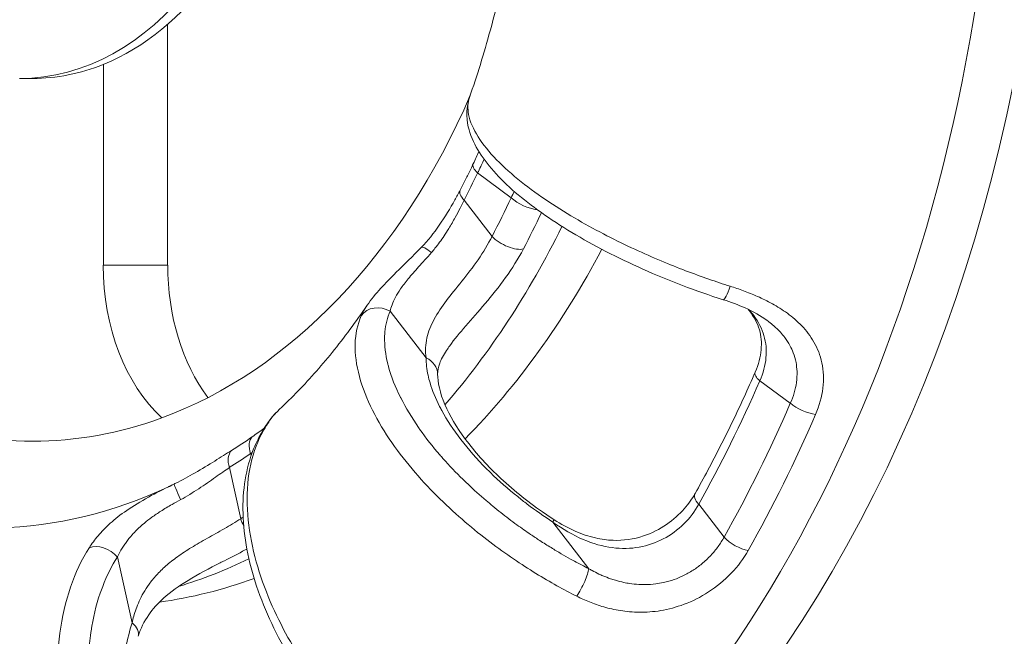
# Model space of a CAD drawing. Units: inches. Extents: x 0 to 249, y -1 to 301.
# Drawn here: x 136 to 137, y 36 to 37 of the extents above; entities that cross this region are included whole.
import ezdxf

# ---------------------------------------------------------------- set-up
doc = ezdxf.new("R2010")
doc.units = ezdxf.units.IN
doc.header["$MEASUREMENT"] = 0

# ---------------------------------------------------------------- blocks, each defined once
blk = doc.blocks.new('08-E_BLOCK_2D-BACK')
at = {"color": 0, "linetype": 'Continuous', "lineweight": 0, "extrusion": (1.22465e-16, 1, -2.22045e-16)}
for p, q in [((-16.3641, 7.1673), (-16.3641, 6.8364)), ((-16.4524, 6.8364), (-16.4524, 7.1122)), ((-16.5496, 7.0929), (-16.5673, 7.0929)), ((-15.9386, 6.9631), (-15.8925, 6.9291)), ((-15.9187, 6.8761), (-15.957, 6.9258)), ((-16.4524, 6.8364), (-16.3641, 6.8364)), ((-16.0092, 6.7092), (-16.0586, 6.7734)), ((-15.5511, 6.6778), (-15.5092, 6.647)), ((-16.2502, 6.5779), (-16.2492, 6.5757)), ((-16.2638, 6.4885), (-16.2794, 6.5587)), ((-15.6001, 6.4633), (-15.635, 6.5084)), ((-15.7859, 6.4199), (-15.8353, 6.484)), ((-16.4129, 6.3455), (-16.4331, 6.436)), ((-16.5053, 6.3679), (-16.5053, 6.3679))]:
    blk.add_line(p, q, dxfattribs=at)
at = {"color": 0, "linetype": 'Continuous', "lineweight": 0, "extrusion": (-2.71926e-32, -2.22045e-16, -1)}
blk.add_arc((16.217, 5.9313), 2.1725, 155.5291, 262.7943, dxfattribs=at)
at = {"color": 0, "linetype": 'Continuous', "lineweight": 0, "extrusion": (-2.71925e-32, -2.22045e-16, -1)}
for centre, major_axis, start_param, end_param in [((-16.532, 7.5929), (0, 1.85), 0, 3.141593), ((-16.5496, 7.5929), (0, -0.998), -1.019203, -0.254113), ((-16.532, 7.5929), (0, -1.225), -0.959394, -0.685824), ((-16.6027, 7.5929), (0, -1.8128), -1.021808, -0.898026), ((-16.5858, 7.5929), (0, -1.8422), -1.02181, -0.898026)]:
    blk.add_ellipse(centre, major_axis=major_axis, ratio=0.707107, start_param=start_param, end_param=end_param, dxfattribs=at)
at = {"color": 0, "linetype": 'Continuous', "lineweight": 0}
for centre, major_axis, ratio, start_param, end_param in [((-16.4612, 7.5929), (0, -1.85), 0.707107, 0, 3.14158), ((-16.5673, 7.5929), (0, -0.5), 0.707107, -0.000013, 4.372669), ((-16.5496, 7.5929), (0, -0.5), 0.707107, 0.278471, 1.262388), ((-16.5496, 7.5929), (0, -0.5), 0.707107, 0, 0.278471), ((-15.9174, 6.9631), (-0.0271, 0.0129), 0.393843, -0.000008, 0.877712), ((-16.6027, 7.5929), (0, 1.1308), 0.707107, -2.201806, -2.161544), ((-15.9358, 6.9258), (-0.0267, 0.0138), 0.417165, 0, 0.89154), ((-16.6027, 7.5929), (0, 1.2039), 0.707107, -2.208557, -2.154795), ((-15.8713, 6.9291), (0.0272, -0.0127), 0.389881, -2.265823, -0.835302), ((-16.5761, 7.5929), (0, 1.2329), 0.707107, -2.208557, -2.159177), ((-15.8975, 6.8761), (0.0266, -0.0139), 0.42101, -2.247626, -0.424149), ((-16.4612, 7.5929), (0, 1.225), 0.707107, -2.518468, -2.213827), ((-16.2757, 6.8364), (0, -0.25), 0.707107, -1.570809, -0.57781), ((-16.1873, 6.8364), (0, -0.25), 0.707107, -1.570809, -0.757978), ((-16.5924, 7.5929), (0, 1.1051), 0.707107, -2.725405, -2.685142), ((-16.229, 6.5779), (-0.0171, 0.0246), 0.634706, 0.126959, 1.155422), ((-16.2123, 6.5859), (-0.0266, 0.0139), 0.783784, -0.263635, 0.000228), ((-16.2582, 6.5587), (-0.0159, 0.0254), 0.646746, 0.158137, 1.186608), ((-16.6027, 7.5929), (0, 1.1308), 0.707107, -2.725405, -2.685142), ((-16.3422, 6.5091), (-0.0129, 0.0271), 0.042822, -0.00001, 1.341911), ((-16.6027, 7.5929), (0, 1.2039), 0.707107, -2.732156, -2.727904), ((-16.2426, 6.4885), (0.0157, -0.0256), 0.648661, -1.949657, -1.608481), ((-15.8497, 6.4619), (0.0163, 0.0252), 0.001882, -0.498242, 0.00001), ((-15.8002, 6.3978), (0.0135, 0.0268), 0.195977, -2.092737, -0.508848), ((-16.4612, 7.5929), (0, -1.225), 0.707107, 0.099095, 0.251892)]:
    blk.add_ellipse(centre, major_axis=major_axis, ratio=ratio, start_param=start_param, end_param=end_param, dxfattribs=at)
at = {"color": 0, "linetype": 'Continuous', "lineweight": 0, "extrusion": (-2.71926e-32, -2.22045e-16, -1)}
blk.add_ellipse((-16.217, 5.9314), major_axis=(2.092, 0), ratio=1, start_param=0, end_param=3.768606, dxfattribs=at)
at = {"color": 0, "linetype": 'Continuous', "lineweight": 0, "extrusion": (-3.69779e-32, -2.22045e-16, -1)}
for centre, major_axis, ratio, start_param, end_param in [((-15.9942, 6.8402), (-0.0215, 0.0209), 0.172768, 0.000117, 1.042956), ((-15.5299, 6.6778), (-0.0275, 0.012), 0.370576, -0.865338, -0.000294), ((-16.4533, 6.4269), (0.0253, -0.0161), 0.674658, -2.70419, -1.152139)]:
    blk.add_ellipse(centre, major_axis=major_axis, ratio=ratio, start_param=start_param, end_param=end_param, dxfattribs=at)
at = {"color": 0, "linetype": 'Continuous', "lineweight": 0, "extrusion": (-2.46519e-32, -2.22045e-16, -1)}
for centre, major_axis, ratio, start_param, end_param in [((-15.5922, 6.8178), (-0.0091, -0.0286), 0.126919, -1.248462, 0.000003), ((-15.6138, 6.5084), (-0.0262, 0.0147), 0.439168, -0.905963, 0.000278)]:
    blk.add_ellipse(centre, major_axis=major_axis, ratio=ratio, start_param=start_param, end_param=end_param, dxfattribs=at)
at = {"color": 0, "linetype": 'Continuous', "lineweight": 0, "extrusion": (-1.2326e-32, -2.22045e-16, -1)}
for centre, major_axis, ratio, start_param, end_param in [((-16.073, 6.7512), (-0.0274, 0.0122), 0.876022, 0.156206, 1.708259), ((-15.4879, 6.647), (-0.0275, 0.0119), 0.368985, -2.231011, -0.864532), ((-15.5789, 6.4633), (-0.0261, 0.0147), 0.440631, -2.27373, -0.90704)]:
    blk.add_ellipse(centre, major_axis=major_axis, ratio=ratio, start_param=start_param, end_param=end_param, dxfattribs=at)
at = {"color": 0, "linetype": 'Continuous', "lineweight": 0, "extrusion": (-2.72519e-32, -2.22045e-16, -1)}
blk.add_ellipse((-16.0235, 6.6871), major_axis=(0.03, -0.0001), ratio=0.839795, start_param=-1.075557, end_param=-0.000217, dxfattribs=at)
at = {"color": 0, "linetype": 'Continuous', "lineweight": 0, "extrusion": (-2.71921e-32, -2.22045e-16, -1)}
for centre, major_axis, start_param, end_param in [((-16.6027, 7.5929), (0, -1.7461), -1.019169, -0.900667), ((-16.532, 7.5929), (0, -1.225), -0.328496, -0.212744)]:
    blk.add_ellipse(centre, major_axis=major_axis, ratio=0.707107, start_param=start_param, end_param=end_param, dxfattribs=at)
at = {"color": 0, "linetype": 'Continuous', "lineweight": 0, "extrusion": (-2.71929e-32, -2.22045e-16, -1)}
blk.add_ellipse((-16.5496, 7.5929), major_axis=(0, -0.998), ratio=0.707107, start_param=-0.254113, end_param=0.254139, dxfattribs=at)
at = {"color": 0, "linetype": 'Continuous', "lineweight": 0, "extrusion": (-2.7194e-32, -2.22045e-16, -1)}
blk.add_ellipse((-16.6115, 7.5929), major_axis=(0, -1.1173), ratio=0.707107, start_param=-0.319915, end_param=-0.018522, dxfattribs=at)
at = {"color": 0, "linetype": 'Continuous', "lineweight": 0, "extrusion": (-4.93038e-32, -2.22045e-16, -1)}
blk.add_ellipse((-16.4332, 6.3364), major_axis=(0.0285, -0.0093), ratio=0.591678, start_param=-0.990904, end_param=0.000025, dxfattribs=at)
at = {"color": 0, "linetype": 'Continuous', "lineweight": 0}
for points, knots in [([(-15.8889, 7.3032), (-15.8918, 7.2867), (-15.8949, 7.2703), (-15.9017, 7.2379), (-15.9053, 7.2218), (-15.9129, 7.1899), (-15.917, 7.1741), (-15.9256, 7.1428), (-15.9301, 7.1274), (-15.9395, 7.0969), (-15.9445, 7.0818), (-15.9496, 7.0669)], [1.8134124, 1.8134124, 1.8134124, 1.8134124, 1.8559583, 1.8559583, 1.8985042, 1.8985042, 1.9410501, 1.9410501, 1.983596, 1.983596, 2.0261419, 2.0261419, 2.0261419, 2.0261419]), ([(-15.6014, 6.7892), (-15.6386, 6.8011), (-15.6764, 6.8154), (-15.7464, 6.8466), (-15.7797, 6.8638), (-15.8388, 6.8992), (-15.8653, 6.918), (-15.909, 6.9557), (-15.9265, 6.9751), (-15.9442, 7.0051), (-15.9488, 7.0157), (-15.9543, 7.0399), (-15.9541, 7.0541), (-15.9496, 7.067)], [0, 0, 0, 0, 0.1181524, 0.1181524, 0.2340458, 0.2340458, 0.3510754, 0.3510754, 0.4719776, 0.4719776, 0.5356623, 0.5356623, 0.6127548, 0.6127548, 0.6127548, 0.6127548]), ([(-15.9496, 7.0669), (-15.9521, 7.0597), (-15.9525, 7.0518), (-15.9509, 7.0432), (-15.949, 7.0337), (-15.9445, 7.0233), (-15.9379, 7.0128), (-15.9313, 7.0023), (-15.9225, 6.9917), (-15.9124, 6.9813), (-15.9024, 6.971), (-15.891, 6.9609), (-15.8788, 6.9511), (-15.8667, 6.9414), (-15.8538, 6.9322), (-15.8406, 6.9234), (-15.8275, 6.9146), (-15.814, 6.9063), (-15.8007, 6.8986), (-15.7873, 6.8909), (-15.7741, 6.8837), (-15.761, 6.877), (-15.748, 6.8703), (-15.7352, 6.8641), (-15.7228, 6.8584), (-15.7104, 6.8527), (-15.6983, 6.8474), (-15.6867, 6.8425), (-15.675, 6.8377), (-15.6638, 6.8332), (-15.6529, 6.829), (-15.642, 6.8249), (-15.6315, 6.8211), (-15.6213, 6.8175), (-15.6111, 6.814), (-15.6012, 6.8107), (-15.5917, 6.8076)], [0.0084733, 0.0084733, 0.0084733, 0.0084733, 0.0833333, 0.0833333, 0.0833333, 0.1666667, 0.1666667, 0.1666667, 0.25, 0.25, 0.25, 0.3333333, 0.3333333, 0.3333333, 0.4166667, 0.4166667, 0.4166667, 0.5, 0.5, 0.5, 0.5833333, 0.5833333, 0.5833333, 0.6666667, 0.6666667, 0.6666667, 0.75, 0.75, 0.75, 0.8333333, 0.8333333, 0.8333333, 0.9166667, 0.9166667, 0.9166667, 1, 1, 1, 1]), ([(-15.9445, 6.9759), (-15.9456, 6.9735), (-15.9468, 6.971), (-15.9492, 6.9661), (-15.9504, 6.9637), (-15.9527, 6.9588), (-15.954, 6.9564), (-15.9564, 6.9516), (-15.9576, 6.9492), (-15.96, 6.9444), (-15.9613, 6.942), (-15.9625, 6.9396)], [2.16153705, 2.16153705, 2.16153705, 2.16153705, 2.16958948, 2.16958948, 2.17764192, 2.17764192, 2.18569435, 2.18569435, 2.19374679, 2.19374679, 2.20179922, 2.20179922, 2.20179922, 2.20179922]), ([(-15.9386, 6.9631), (-15.9371, 6.966), (-15.9357, 6.969), (-15.9342, 6.972), (-15.9338, 6.9728), (-15.9335, 6.9736), (-15.9331, 6.9744), (-15.9319, 6.9769), (-15.9308, 6.9794), (-15.9297, 6.9819)], [0.0000006, 0.0000006, 0.0000006, 0.0000006, 0.1584878, 0.1584878, 0.1584878, 0.2, 0.2, 0.2, 0.3294935, 0.3294935, 0.3294935, 0.3294935]), ([(-16.0157, 6.8611), (-16.0069, 6.8702), (-15.9987, 6.8807), (-15.9834, 6.9027), (-15.9761, 6.9146), (-15.9672, 6.9306), (-15.9648, 6.935), (-15.9626, 6.9394)], [0, 0, 0, 0, 0.03900392, 0.03900392, 0.08063567, 0.08063567, 0.09691979, 0.09691979, 0.09691979, 0.09691979]), ([(-16.0019, 6.8539), (-16.0003, 6.8558), (-15.9987, 6.8577), (-15.9971, 6.8597), (-15.9927, 6.8651), (-15.9885, 6.8708), (-15.9845, 6.8768), (-15.9824, 6.8801), (-15.9803, 6.8834), (-15.9782, 6.8867), (-15.9751, 6.8918), (-15.9721, 6.897), (-15.9693, 6.9021), (-15.9669, 6.9065), (-15.9647, 6.9107), (-15.9625, 6.9149), (-15.9606, 6.9186), (-15.9588, 6.9223), (-15.957, 6.9258)], [0.0000076, 0.0000076, 0.0000076, 0.0000076, 0.0881204, 0.0881204, 0.0881204, 0.3333333, 0.3333333, 0.3333333, 0.4641209, 0.4641209, 0.4641209, 0.6666667, 0.6666667, 0.6666667, 0.8418469, 0.8418469, 0.8418469, 1, 1, 1, 1]), ([(-16.0092, 6.7092), (-16.0106, 6.7188), (-16.0102, 6.7279), (-16.0082, 6.7367), (-16.0063, 6.7455), (-16.0027, 6.7541), (-15.9981, 6.7626), (-15.9934, 6.7711), (-15.9876, 6.7794), (-15.9812, 6.7879), (-15.9748, 6.7965), (-15.9677, 6.8051), (-15.9603, 6.8144), (-15.9529, 6.8237), (-15.9451, 6.8337), (-15.9379, 6.8441), (-15.9307, 6.8545), (-15.9241, 6.8652), (-15.9187, 6.8761)], [0.0000026, 0.0000026, 0.0000026, 0.0000026, 0.1666667, 0.1666667, 0.1666667, 0.3333333, 0.3333333, 0.3333333, 0.5, 0.5, 0.5, 0.6666667, 0.6666667, 0.6666667, 0.8333333, 0.8333333, 0.8333333, 1, 1, 1, 1]), ([(-16.09, 6.7817), (-16.0849, 6.7894), (-16.0786, 6.797), (-16.0651, 6.8119), (-16.0579, 6.8192), (-16.0395, 6.8374), (-16.0275, 6.8489), (-16.0157, 6.8611)], [0, 0, 0, 0, 0.0414992, 0.0414992, 0.0787697, 0.0787697, 0.1304924, 0.1304924, 0.1304924, 0.1304924]), ([(-15.9811, 6.7196), (-15.9798, 6.7217), (-15.9723, 6.7325), (-15.9554, 6.7527), (-15.9287, 6.7827), (-15.8993, 6.8192), (-15.8829, 6.8451), (-15.8757, 6.8588)], [0.2940022, 0.2940022, 0.2940022, 0.2940022, 0.3333333, 0.5, 0.6666667, 0.8333333, 0.9999865, 0.9999865, 0.9999865, 0.9999865]), ([(-15.5917, 6.8076), (-15.5859, 6.8058), (-15.5798, 6.8038), (-15.5736, 6.8014), (-15.5673, 6.7991), (-15.5608, 6.7965), (-15.5542, 6.7936), (-15.5475, 6.7906), (-15.5407, 6.7873), (-15.5339, 6.7835), (-15.527, 6.7797), (-15.5201, 6.7754), (-15.5133, 6.7705), (-15.5064, 6.7655), (-15.4997, 6.7598), (-15.4935, 6.7533), (-15.4872, 6.7468), (-15.4815, 6.7393), (-15.4767, 6.7309), (-15.4719, 6.7224), (-15.468, 6.713), (-15.4658, 6.7023), (-15.4636, 6.6916), (-15.4631, 6.6797), (-15.4645, 6.6678), (-15.4659, 6.6559), (-15.4692, 6.6439), (-15.4745, 6.6316)], [0, 0, 0, 0, 0.1111111, 0.1111111, 0.1111111, 0.2222222, 0.2222222, 0.2222222, 0.3333333, 0.3333333, 0.3333333, 0.4444444, 0.4444444, 0.4444444, 0.5555556, 0.5555556, 0.5555556, 0.6666667, 0.6666667, 0.6666667, 0.7777778, 0.7777778, 0.7777778, 0.8888889, 0.8888889, 0.8888889, 1, 1, 1, 1]), ([(-15.541, 6.7605), (-15.5498, 6.767), (-15.5602, 6.7729), (-15.5808, 6.7821), (-15.591, 6.7859), (-15.6014, 6.7892)], [0, 0, 0, 0, 0.03829056, 0.03829056, 0.07120224, 0.07120224, 0.07120224, 0.07120224]), ([(-16.09, 6.7817), (-16.0979, 6.7702), (-16.1058, 6.7591), (-16.1218, 6.7375), (-16.1299, 6.727), (-16.1463, 6.7068), (-16.1546, 6.6971), (-16.1713, 6.6783), (-16.1797, 6.6693), (-16.1966, 6.652), (-16.205, 6.6437), (-16.2135, 6.6358)], [2.336216, 2.336216, 2.336216, 2.336216, 2.3806868, 2.3806868, 2.4251642, 2.4251642, 2.4696415, 2.4696415, 2.5141189, 2.5141189, 2.5585963, 2.5585963, 2.5585963, 2.5585963]), ([(-16.0984, 6.767), (-16.097, 6.7701), (-16.0953, 6.7733), (-16.0932, 6.7768), (-16.0931, 6.777), (-16.093, 6.7771), (-16.0929, 6.7772), (-16.0921, 6.7787), (-16.0911, 6.7802), (-16.09, 6.7817)], [0, 0, 0, 0, 0.1666667, 0.1666667, 0.1666667, 0.1733619, 0.1733619, 0.1733619, 0.2421275, 0.2421275, 0.2421275, 0.2421275]), ([(-15.7859, 6.4199), (-15.7892, 6.4216), (-15.7925, 6.4233), (-15.7959, 6.425), (-15.8008, 6.4276), (-15.8059, 6.4304), (-15.8111, 6.4332), (-15.8152, 6.4355), (-15.8194, 6.4379), (-15.8236, 6.4404), (-15.8282, 6.4431), (-15.8329, 6.4458), (-15.8377, 6.4488), (-15.8427, 6.4519), (-15.8479, 6.4551), (-15.8532, 6.4585), (-15.8573, 6.4613), (-15.8616, 6.4641), (-15.8659, 6.467), (-15.872, 6.4712), (-15.8783, 6.4756), (-15.8846, 6.4802), (-15.8883, 6.4828), (-15.892, 6.4856), (-15.8957, 6.4884), (-15.903, 6.4939), (-15.9104, 6.4997), (-15.9178, 6.5059), (-15.9209, 6.5084), (-15.9239, 6.5109), (-15.927, 6.5135), (-15.9353, 6.5207), (-15.9437, 6.5282), (-15.9521, 6.5362), (-15.9544, 6.5383), (-15.9566, 6.5405), (-15.9589, 6.5427), (-15.9681, 6.5517), (-15.9773, 6.5613), (-15.9862, 6.5714), (-15.9876, 6.573), (-15.989, 6.5746), (-15.9903, 6.5761), (-16, 6.5873), (-16.0094, 6.5991), (-16.0181, 6.6115), (-16.0186, 6.6122), (-16.0191, 6.6129), (-16.0196, 6.6136), (-16.0287, 6.6268), (-16.037, 6.6404), (-16.0441, 6.6545), (-16.0443, 6.6548), (-16.0444, 6.6551), (-16.0446, 6.6554), (-16.0514, 6.6691), (-16.057, 6.6832), (-16.0608, 6.697), (-16.0612, 6.6984), (-16.0615, 6.6998), (-16.0619, 6.7012), (-16.065, 6.714), (-16.0665, 6.7265), (-16.0662, 6.7381), (-16.0662, 6.7404), (-16.066, 6.7427), (-16.0658, 6.7449), (-16.0649, 6.7551), (-16.0625, 6.7645), (-16.0586, 6.7734)], [0, 0, 0, 0, 0.0335894, 0.0335894, 0.0335894, 0.0833333, 0.0833333, 0.0833333, 0.1232542, 0.1232542, 0.1232542, 0.1666667, 0.1666667, 0.1666667, 0.2130597, 0.2130597, 0.2130597, 0.25, 0.25, 0.25, 0.302845, 0.302845, 0.302845, 0.3333333, 0.3333333, 0.3333333, 0.3926465, 0.3926465, 0.3926465, 0.4166667, 0.4166667, 0.4166667, 0.4824493, 0.4824493, 0.4824493, 0.5, 0.5, 0.5, 0.5722608, 0.5722608, 0.5722608, 0.5833333, 0.5833333, 0.5833333, 0.6620567, 0.6620567, 0.6620567, 0.6666667, 0.6666667, 0.6666667, 0.75, 0.75, 0.75, 0.7518182, 0.7518182, 0.7518182, 0.8333333, 0.8333333, 0.8333333, 0.8414864, 0.8414864, 0.8414864, 0.9166667, 0.9166667, 0.9166667, 0.9314673, 0.9314673, 0.9314673, 1, 1, 1, 1]), ([(-15.5574, 6.6898), (-15.5529, 6.7001), (-15.5502, 6.7106), (-15.5484, 6.7301), (-15.5492, 6.7393), (-15.5543, 6.757), (-15.5589, 6.7657), (-15.566, 6.7746), (-15.5665, 6.7752), (-15.5671, 6.7759)], [0, 0, 0, 0, 0.0376135, 0.0376135, 0.0740386, 0.0740386, 0.1126999, 0.1126999, 0.1157994, 0.1157994, 0.1157994, 0.1157994]), ([(-15.5659, 6.7753), (-15.5635, 6.7727), (-15.5613, 6.77), (-15.5593, 6.7673), (-15.5529, 6.7586), (-15.5483, 6.7495), (-15.5454, 6.7398), (-15.5426, 6.7301), (-15.5416, 6.7199), (-15.5426, 6.7095), (-15.5435, 6.699), (-15.5464, 6.6884), (-15.5511, 6.6778)], [0.4476999, 0.4476999, 0.4476999, 0.4476999, 0.5, 0.5, 0.5, 0.6666667, 0.6666667, 0.6666667, 0.8333333, 0.8333333, 0.8333333, 1, 1, 1, 1]), ([(-15.8024, 6.3821), (-15.8112, 6.3866), (-15.8204, 6.3914), (-15.8297, 6.3966), (-15.8391, 6.4019), (-15.8487, 6.4074), (-15.8586, 6.4135), (-15.8685, 6.4196), (-15.8788, 6.4262), (-15.8893, 6.4334), (-15.8998, 6.4405), (-15.9106, 6.4483), (-15.9217, 6.4567), (-15.9328, 6.4651), (-15.9441, 6.4742), (-15.9556, 6.484), (-15.9671, 6.4938), (-15.9787, 6.5044), (-15.9903, 6.5158), (-16.0018, 6.5271), (-16.0133, 6.5392), (-16.0244, 6.5521), (-16.0355, 6.565), (-16.0463, 6.5787), (-16.0562, 6.593), (-16.066, 6.6073), (-16.0751, 6.6221), (-16.0827, 6.6374), (-16.0904, 6.6526), (-16.0966, 6.6683), (-16.1008, 6.6837), (-16.105, 6.6992), (-16.1071, 6.7144), (-16.1067, 6.7285), (-16.1063, 6.7425), (-16.1035, 6.7554), (-16.0984, 6.767)], [0, 0, 0, 0, 0.083333, 0.083333, 0.083333, 0.166667, 0.166667, 0.166667, 0.25, 0.25, 0.25, 0.333333, 0.333333, 0.333333, 0.416667, 0.416667, 0.416667, 0.5, 0.5, 0.5, 0.583333, 0.583333, 0.583333, 0.666667, 0.666667, 0.666667, 0.75, 0.75, 0.75, 0.833333, 0.833333, 0.833333, 0.916667, 0.916667, 0.916667, 1, 1, 1, 1]), ([(-15.541, 6.7605), (-15.5402, 6.7599), (-15.5394, 6.7593), (-15.5386, 6.7587), (-15.5363, 6.757), (-15.5341, 6.7552), (-15.5319, 6.7533), (-15.5288, 6.7506), (-15.5258, 6.7476), (-15.5229, 6.7445), (-15.5208, 6.7421), (-15.5187, 6.7397), (-15.5168, 6.7371), (-15.5142, 6.7337), (-15.5118, 6.73), (-15.5097, 6.7261), (-15.508, 6.723), (-15.5065, 6.7198), (-15.5052, 6.7164), (-15.5036, 6.7122), (-15.5023, 6.7078), (-15.5014, 6.7031), (-15.5007, 6.6992), (-15.5002, 6.695), (-15.5, 6.6907), (-15.4998, 6.6858), (-15.5001, 6.6807), (-15.5008, 6.6756), (-15.5014, 6.6709), (-15.5025, 6.6661), (-15.5039, 6.6613), (-15.5052, 6.6565), (-15.507, 6.6517), (-15.5092, 6.647)], [0.4283523, 0.4283523, 0.4283523, 0.4283523, 0.4444444, 0.4444444, 0.4444444, 0.4903282, 0.4903282, 0.4903282, 0.5555556, 0.5555556, 0.5555556, 0.6035369, 0.6035369, 0.6035369, 0.6666667, 0.6666667, 0.6666667, 0.7168927, 0.7168927, 0.7168927, 0.7777778, 0.7777778, 0.7777778, 0.829474, 0.829474, 0.829474, 0.8888889, 0.8888889, 0.8888889, 0.9444357, 0.9444357, 0.9444357, 1, 1, 1, 1]), ([(-15.9811, 6.7196), (-15.9856, 6.7129), (-15.9887, 6.707), (-15.9927, 6.6964), (-15.9934, 6.6918), (-15.9935, 6.6873)], [0, 0, 0, 0, 0.03617742, 0.03617742, 0.07611101, 0.07611101, 0.07611101, 0.07611101]), ([(-15.8353, 6.484), (-15.8475, 6.4919), (-15.8592, 6.5), (-15.8704, 6.5086), (-15.8749, 6.5119), (-15.8792, 6.5153), (-15.8835, 6.5188), (-15.8967, 6.5294), (-15.9093, 6.5405), (-15.9209, 6.5518), (-15.9227, 6.5536), (-15.9246, 6.5554), (-15.9264, 6.5572), (-15.9395, 6.5704), (-15.9513, 6.5838), (-15.9615, 6.5971), (-15.9718, 6.6105), (-15.9806, 6.6239), (-15.9877, 6.637), (-15.9887, 6.6389), (-15.9897, 6.6408), (-15.9907, 6.6427), (-15.9964, 6.6538), (-16.0008, 6.6647), (-16.0038, 6.675), (-16.0049, 6.6785), (-16.0058, 6.682), (-16.0065, 6.6854), (-16.0083, 6.6937), (-16.0092, 6.7016), (-16.0092, 6.7092)], [0, 0, 0, 0, 0.119587, 0.119587, 0.119587, 0.166667, 0.166667, 0.166667, 0.31049, 0.31049, 0.31049, 0.333333, 0.333333, 0.333333, 0.5, 0.5, 0.5, 0.666667, 0.666667, 0.666667, 0.690922, 0.690922, 0.690922, 0.833333, 0.833333, 0.833333, 0.881859, 0.881859, 0.881859, 1, 1, 1, 1]), ([(-15.9935, 6.687), (-15.9935, 6.6759), (-15.9904, 6.6613), (-15.9771, 6.6304), (-15.9675, 6.614), (-15.9427, 6.5807), (-15.9273, 6.5634), (-15.8918, 6.5297), (-15.8712, 6.513), (-15.8442, 6.4942), (-15.8388, 6.4906), (-15.8334, 6.4871)], [0, 0, 0, 0, 0.0826844, 0.0826844, 0.1582272, 0.1582272, 0.2347225, 0.2347225, 0.3140432, 0.3140432, 0.3334984, 0.3334984, 0.3334984, 0.3334984]), ([(-15.5575, 6.6897), (-15.5625, 6.6782), (-15.5676, 6.6667), (-15.578, 6.644), (-15.5833, 6.6327), (-15.5942, 6.6102), (-15.5997, 6.5991), (-15.6109, 6.5771), (-15.6166, 6.5661), (-15.6281, 6.5445), (-15.634, 6.5337), (-15.6399, 6.5231)], [2.1224971, 2.1224971, 2.1224971, 2.1224971, 2.1461178, 2.1461178, 2.1698181, 2.1698181, 2.1935184, 2.1935184, 2.2172187, 2.2172187, 2.240919, 2.240919, 2.240919, 2.240919]), ([(-16.2135, 6.6358), (-16.2141, 6.6353), (-16.2147, 6.6347), (-16.2153, 6.6341), (-16.2171, 6.6322), (-16.219, 6.63), (-16.2209, 6.6275), (-16.2213, 6.627), (-16.2217, 6.6264), (-16.2221, 6.6259), (-16.2243, 6.6229), (-16.2265, 6.6197), (-16.2286, 6.6163), (-16.2287, 6.6162), (-16.2287, 6.616), (-16.2288, 6.6159), (-16.231, 6.6123), (-16.2331, 6.6086), (-16.2351, 6.6048)], [0.4566557, 0.4566557, 0.4566557, 0.4566557, 0.5, 0.5, 0.5, 0.6375411, 0.6375411, 0.6375411, 0.6666667, 0.6666667, 0.6666667, 0.8266381, 0.8266381, 0.8266381, 0.8333333, 0.8333333, 0.8333333, 1, 1, 1, 1]), ([(-16.0307, 6.1201), (-16.0628, 6.1426), (-16.094, 6.1698), (-16.1489, 6.2288), (-16.1736, 6.2611), (-16.2142, 6.3273), (-16.2306, 6.3619), (-16.2533, 6.4298), (-16.2598, 6.4638), (-16.2615, 6.5275), (-16.2567, 6.5579), (-16.2439, 6.5896), (-16.2415, 6.5948), (-16.2388, 6.5998)], [0, 0, 0, 0, 0.1222399, 0.1222399, 0.2417951, 0.2417951, 0.3613292, 0.3613292, 0.481813, 0.481813, 0.6032717, 0.6032717, 0.627714, 0.627714, 0.627714, 0.627714]), ([(-16.2351, 6.6048), (-16.2426, 6.5904), (-16.248, 6.5744), (-16.2513, 6.5569), (-16.2546, 6.5394), (-16.2556, 6.5204), (-16.2546, 6.5012), (-16.2536, 6.482), (-16.2506, 6.4625), (-16.2461, 6.4436), (-16.2416, 6.4246), (-16.2356, 6.406), (-16.2286, 6.3883), (-16.2217, 6.3705), (-16.2138, 6.3535), (-16.2053, 6.3375), (-16.1969, 6.3214), (-16.1879, 6.3063), (-16.1787, 6.2922), (-16.1695, 6.278), (-16.1601, 6.2649), (-16.1506, 6.2526), (-16.1412, 6.2404), (-16.1317, 6.2291), (-16.1224, 6.2186), (-16.113, 6.2081), (-16.1038, 6.1985), (-16.0948, 6.1895), (-16.0857, 6.1806), (-16.0769, 6.1724), (-16.0682, 6.1648), (-16.0596, 6.1572), (-16.0511, 6.1503), (-16.0428, 6.1438), (-16.0345, 6.1373), (-16.0264, 6.1313), (-16.0185, 6.1257)], [0, 0, 0, 0, 0.083333, 0.083333, 0.083333, 0.166667, 0.166667, 0.166667, 0.25, 0.25, 0.25, 0.333333, 0.333333, 0.333333, 0.416667, 0.416667, 0.416667, 0.5, 0.5, 0.5, 0.583333, 0.583333, 0.583333, 0.666667, 0.666667, 0.666667, 0.75, 0.75, 0.75, 0.833333, 0.833333, 0.833333, 0.916667, 0.916667, 0.916667, 1, 1, 1, 1]), ([(-16.353, 6.5372), (-16.3439, 6.5416), (-16.3352, 6.5463), (-16.3265, 6.5514), (-16.3172, 6.5568), (-16.3079, 6.5625), (-16.2995, 6.5677), (-16.2911, 6.573), (-16.2836, 6.5777), (-16.2765, 6.5822)], [0.0243194, 0.0243194, 0.0243194, 0.0243194, 0.3333333, 0.3333333, 0.3333333, 0.6666667, 0.6666667, 0.6666667, 1, 1, 1, 1]), ([(-16.3462, 6.5147), (-16.3377, 6.5193), (-16.3295, 6.5244), (-16.3214, 6.5297), (-16.3134, 6.535), (-16.3056, 6.5405), (-16.2985, 6.5454), (-16.2915, 6.5504), (-16.2851, 6.5548), (-16.2794, 6.5587)], [0, 0, 0, 0, 0.3333333, 0.3333333, 0.3333333, 0.6666667, 0.6666667, 0.6666667, 1, 1, 1, 1]), ([(-16.4716, 6.4488), (-16.4683, 6.4541), (-16.4643, 6.4595), (-16.4596, 6.4651), (-16.4549, 6.4707), (-16.4494, 6.4764), (-16.4429, 6.4822), (-16.4364, 6.488), (-16.429, 6.4939), (-16.4203, 6.5), (-16.4115, 6.506), (-16.4013, 6.5122), (-16.3903, 6.5183), (-16.3804, 6.5237), (-16.3699, 6.529), (-16.3587, 6.5344)], [0.0000001, 0.0000001, 0.0000001, 0.0000001, 0.2, 0.2, 0.2, 0.4, 0.4, 0.4, 0.6, 0.6, 0.6, 0.8, 0.8, 0.8, 0.9809262, 0.9809262, 0.9809262, 0.9809262]), ([(-16.3587, 6.5344), (-16.3589, 6.5343), (-16.3592, 6.5342), (-16.3597, 6.5339), (-16.36, 6.5338), (-16.3606, 6.5335), (-16.3609, 6.5333), (-16.3615, 6.533), (-16.3618, 6.5329), (-16.3624, 6.5326), (-16.3627, 6.5325), (-16.363, 6.5323)], [2.813789967, 2.813789967, 2.813789967, 2.813789967, 2.81517945, 2.81517945, 2.81680247, 2.81680247, 2.818425489, 2.818425489, 2.820048509, 2.820048509, 2.821671529, 2.821671529, 2.821671529, 2.821671529]), ([(-15.8334, 6.4871), (-15.8242, 6.4811), (-15.8146, 6.4758), (-15.7956, 6.4675), (-15.7862, 6.4643), (-15.7688, 6.4603), (-15.7607, 6.4592), (-15.7386, 6.4584), (-15.7241, 6.4604), (-15.6995, 6.4686), (-15.6887, 6.4741), (-15.6699, 6.487), (-15.6617, 6.4944), (-15.6489, 6.509), (-15.6439, 6.516), (-15.6399, 6.5231)], [0, 0, 0, 0, 0.0328317, 0.0328317, 0.0623545, 0.0623545, 0.0867533, 0.0867533, 0.1292355, 0.1292355, 0.1647517, 0.1647517, 0.1987005, 0.1987005, 0.2273758, 0.2273758, 0.2273758, 0.2273758]), ([(-16.4331, 6.436), (-16.4325, 6.4372), (-16.4319, 6.4384), (-16.4313, 6.4397), (-16.4294, 6.4433), (-16.4273, 6.4471), (-16.4248, 6.4509), (-16.4237, 6.4526), (-16.4225, 6.4543), (-16.4212, 6.456), (-16.4187, 6.4595), (-16.4159, 6.463), (-16.4128, 6.4665), (-16.4109, 6.4687), (-16.4088, 6.4709), (-16.4065, 6.4731), (-16.4034, 6.4762), (-16.3999, 6.4793), (-16.3961, 6.4825), (-16.3929, 6.4852), (-16.3894, 6.4879), (-16.3857, 6.4905), (-16.3819, 6.4933), (-16.3778, 6.4961), (-16.3735, 6.4988), (-16.3686, 6.502), (-16.3634, 6.5051), (-16.358, 6.5081), (-16.3542, 6.5103), (-16.3503, 6.5125), (-16.3462, 6.5147)], [0, 0, 0, 0, 0.050677, 0.050677, 0.050677, 0.2, 0.2, 0.2, 0.266904, 0.266904, 0.266904, 0.4, 0.4, 0.4, 0.48332, 0.48332, 0.48332, 0.6, 0.6, 0.6, 0.698293, 0.698293, 0.698293, 0.8, 0.8, 0.8, 0.91715, 0.91715, 0.91715, 1, 1, 1, 1]), ([(-15.635, 6.5084), (-15.6403, 6.4985), (-15.6473, 6.4893), (-15.6555, 6.4813), (-15.6638, 6.4732), (-15.6733, 6.4662), (-15.6836, 6.4608), (-15.6939, 6.4554), (-15.7049, 6.4516), (-15.7167, 6.4495), (-15.7284, 6.4474), (-15.7408, 6.4471), (-15.7537, 6.4488), (-15.7667, 6.4505), (-15.7801, 6.4542), (-15.7938, 6.4601), (-15.8075, 6.466), (-15.8214, 6.474), (-15.8353, 6.484)], [0, 0, 0, 0, 0.1666667, 0.1666667, 0.1666667, 0.3333333, 0.3333333, 0.3333333, 0.5, 0.5, 0.5, 0.6666667, 0.6666667, 0.6666667, 0.8333333, 0.8333333, 0.8333333, 1, 1, 1, 1]), ([(-15.6001, 6.4633), (-15.6026, 6.4588), (-15.6053, 6.4544), (-15.6084, 6.4502), (-15.6114, 6.4461), (-15.6147, 6.442), (-15.6184, 6.4382), (-15.6222, 6.4341), (-15.6264, 6.4301), (-15.6308, 6.4266), (-15.6346, 6.4234), (-15.6386, 6.4205), (-15.6426, 6.418), (-15.6473, 6.4149), (-15.6521, 6.4123), (-15.6569, 6.41), (-15.6608, 6.4081), (-15.6647, 6.4065), (-15.6686, 6.4051), (-15.6736, 6.4034), (-15.6784, 6.402), (-15.6832, 6.401), (-15.6868, 6.4002), (-15.6904, 6.3995), (-15.6939, 6.3991), (-15.6987, 6.3985), (-15.7033, 6.3981), (-15.7078, 6.3981), (-15.711, 6.398), (-15.7141, 6.3981), (-15.7171, 6.3982), (-15.7215, 6.3985), (-15.7258, 6.399), (-15.7299, 6.3996), (-15.7326, 6.4), (-15.7352, 6.4005), (-15.7377, 6.401), (-15.7418, 6.4019), (-15.7456, 6.4029), (-15.7494, 6.404), (-15.7516, 6.4047), (-15.7538, 6.4054), (-15.7559, 6.4061), (-15.7596, 6.4074), (-15.7631, 6.4088), (-15.7664, 6.4102), (-15.7683, 6.411), (-15.7701, 6.4118), (-15.7719, 6.4126), (-15.7752, 6.4142), (-15.7783, 6.4158), (-15.7814, 6.4174), (-15.7829, 6.4182), (-15.7844, 6.4191), (-15.7859, 6.4199)], [0.0000002, 0.0000002, 0.0000002, 0.0000002, 0.0555642, 0.0555642, 0.0555642, 0.1111111, 0.1111111, 0.1111111, 0.170526, 0.170526, 0.170526, 0.2222222, 0.2222222, 0.2222222, 0.2831073, 0.2831073, 0.2831073, 0.3333333, 0.3333333, 0.3333333, 0.3964631, 0.3964631, 0.3964631, 0.4444444, 0.4444444, 0.4444444, 0.5096718, 0.5096718, 0.5096718, 0.5555556, 0.5555556, 0.5555556, 0.6229186, 0.6229186, 0.6229186, 0.6666667, 0.6666667, 0.6666667, 0.7361541, 0.7361541, 0.7361541, 0.7777778, 0.7777778, 0.7777778, 0.8494354, 0.8494354, 0.8494354, 0.8888889, 0.8888889, 0.8888889, 0.9626582, 0.9626582, 0.9626582, 1, 1, 1, 1]), ([(-16.3514, 5.9062), (-16.3582, 5.9125), (-16.3651, 5.9193), (-16.3721, 5.9266), (-16.3791, 5.934), (-16.3861, 5.9419), (-16.3933, 5.9505), (-16.4004, 5.9591), (-16.4076, 5.9684), (-16.4149, 5.9785), (-16.4221, 5.9886), (-16.4294, 5.9995), (-16.4366, 6.0113), (-16.4439, 6.0232), (-16.4511, 6.036), (-16.4581, 6.0499), (-16.4651, 6.0637), (-16.4718, 6.0786), (-16.4782, 6.0946), (-16.4846, 6.1106), (-16.4905, 6.1277), (-16.4958, 6.1459), (-16.501, 6.1641), (-16.5055, 6.1834), (-16.5089, 6.2035), (-16.5122, 6.2236), (-16.5145, 6.2446), (-16.5152, 6.2661), (-16.5159, 6.2876), (-16.515, 6.3097), (-16.5121, 6.3314), (-16.5092, 6.3532), (-16.5043, 6.3747), (-16.4975, 6.3945), (-16.4907, 6.4143), (-16.4821, 6.4325), (-16.4716, 6.4488)], [0, 0, 0, 0, 0.083333, 0.083333, 0.083333, 0.166667, 0.166667, 0.166667, 0.25, 0.25, 0.25, 0.333333, 0.333333, 0.333333, 0.416667, 0.416667, 0.416667, 0.5, 0.5, 0.5, 0.583333, 0.583333, 0.583333, 0.666667, 0.666667, 0.666667, 0.75, 0.75, 0.75, 0.833333, 0.833333, 0.833333, 0.916667, 0.916667, 0.916667, 1, 1, 1, 1]), ([(-16.3219, 5.937), (-16.3244, 5.9393), (-16.3269, 5.9417), (-16.3295, 5.9442), (-16.3333, 5.9479), (-16.3371, 5.9518), (-16.341, 5.9558), (-16.344, 5.9591), (-16.3471, 5.9624), (-16.3503, 5.9659), (-16.3536, 5.9697), (-16.357, 5.9736), (-16.3605, 5.9777), (-16.3641, 5.9821), (-16.3678, 5.9867), (-16.3715, 5.9916), (-16.3744, 5.9954), (-16.3774, 5.9994), (-16.3804, 6.0035), (-16.3846, 6.0094), (-16.3888, 6.0156), (-16.3931, 6.0221), (-16.3955, 6.0259), (-16.398, 6.0297), (-16.4004, 6.0337), (-16.4052, 6.0415), (-16.4099, 6.0497), (-16.4146, 6.0584), (-16.4164, 6.0619), (-16.4183, 6.0655), (-16.4202, 6.0692), (-16.4253, 6.0792), (-16.4302, 6.0899), (-16.435, 6.1012), (-16.4363, 6.1042), (-16.4375, 6.1073), (-16.4388, 6.1104), (-16.4439, 6.1231), (-16.4487, 6.1367), (-16.453, 6.1509), (-16.4537, 6.1531), (-16.4543, 6.1553), (-16.4549, 6.1575), (-16.4595, 6.1734), (-16.4635, 6.19), (-16.4665, 6.2074), (-16.4667, 6.2085), (-16.4669, 6.2095), (-16.467, 6.2105), (-16.4702, 6.229), (-16.4723, 6.2483), (-16.4729, 6.2681), (-16.4729, 6.2685), (-16.4729, 6.269), (-16.473, 6.2694), (-16.4735, 6.2888), (-16.4727, 6.3086), (-16.4702, 6.3282), (-16.4699, 6.3302), (-16.4696, 6.3322), (-16.4693, 6.3341), (-16.4666, 6.3522), (-16.4624, 6.3699), (-16.4568, 6.3862), (-16.4557, 6.3895), (-16.4546, 6.3926), (-16.4533, 6.3957), (-16.4478, 6.4102), (-16.4411, 6.4235), (-16.4331, 6.436)], [0, 0, 0, 0, 0.0335894, 0.0335894, 0.0335894, 0.0833333, 0.0833333, 0.0833333, 0.1232542, 0.1232542, 0.1232542, 0.1666667, 0.1666667, 0.1666667, 0.2130597, 0.2130597, 0.2130597, 0.25, 0.25, 0.25, 0.302845, 0.302845, 0.302845, 0.3333333, 0.3333333, 0.3333333, 0.3926465, 0.3926465, 0.3926465, 0.4166667, 0.4166667, 0.4166667, 0.4824493, 0.4824493, 0.4824493, 0.5, 0.5, 0.5, 0.5722608, 0.5722608, 0.5722608, 0.5833333, 0.5833333, 0.5833333, 0.6620567, 0.6620567, 0.6620567, 0.6666667, 0.6666667, 0.6666667, 0.75, 0.75, 0.75, 0.7518182, 0.7518182, 0.7518182, 0.8333333, 0.8333333, 0.8333333, 0.8414864, 0.8414864, 0.8414864, 0.9166667, 0.9166667, 0.9166667, 0.9314673, 0.9314673, 0.9314673, 1, 1, 1, 1]), ([(-16.2918, 6.428), (-16.29, 6.429), (-16.2788, 6.4346), (-16.2664, 6.4409), (-16.256, 6.4465), (-16.2553, 6.4469)], [0.8165517, 0.8165517, 0.8165517, 0.8165517, 0.8333333, 0.9166667, 0.9231947, 0.9231947, 0.9231947, 0.9231947]), ([(-15.567, 6.445), (-15.5733, 6.4337), (-15.581, 6.4233), (-15.5903, 6.4137), (-15.5996, 6.4041), (-15.6104, 6.3952), (-15.6214, 6.388), (-15.6325, 6.3808), (-15.6437, 6.3753), (-15.6548, 6.3711), (-15.6658, 6.367), (-15.6767, 6.3642), (-15.687, 6.3624), (-15.6973, 6.3607), (-15.7072, 6.3601), (-15.7164, 6.3602), (-15.7256, 6.3603), (-15.7343, 6.3611), (-15.7424, 6.3624), (-15.7505, 6.3636), (-15.7581, 6.3654), (-15.7652, 6.3674), (-15.7723, 6.3695), (-15.7789, 6.3718), (-15.7851, 6.3743), (-15.7912, 6.3768), (-15.797, 6.3794), (-15.8024, 6.3821)], [0, 0, 0, 0, 0.111111, 0.111111, 0.111111, 0.222222, 0.222222, 0.222222, 0.333333, 0.333333, 0.333333, 0.444444, 0.444444, 0.444444, 0.555556, 0.555556, 0.555556, 0.666667, 0.666667, 0.666667, 0.777778, 0.777778, 0.777778, 0.888889, 0.888889, 0.888889, 1, 1, 1, 1]), ([(-16.2918, 6.428), (-16.3065, 6.4206), (-16.3219, 6.4125), (-16.3484, 6.3964), (-16.36, 6.3881), (-16.3778, 6.3722), (-16.3846, 6.3645), (-16.3965, 6.3473), (-16.4012, 6.3376), (-16.4046, 6.3274)], [0, 0, 0, 0, 0.050472, 0.050472, 0.0942436, 0.0942436, 0.1314689, 0.1314689, 0.175241, 0.175241, 0.175241, 0.175241]), ([(-16.342, 6.0275), (-16.3506, 6.0386), (-16.3586, 6.0501), (-16.3659, 6.0622), (-16.3688, 6.0669), (-16.3716, 6.0717), (-16.3743, 6.0766), (-16.3827, 6.0915), (-16.3902, 6.1072), (-16.3966, 6.1232), (-16.3976, 6.1257), (-16.3986, 6.1283), (-16.3996, 6.1308), (-16.4067, 6.1494), (-16.4124, 6.1683), (-16.4165, 6.1872), (-16.4207, 6.2061), (-16.4234, 6.2249), (-16.4245, 6.2434), (-16.4247, 6.2461), (-16.4248, 6.2488), (-16.4249, 6.2515), (-16.4255, 6.2672), (-16.4249, 6.2825), (-16.4233, 6.2971), (-16.4227, 6.3021), (-16.422, 6.307), (-16.4212, 6.3118), (-16.4192, 6.3235), (-16.4164, 6.3347), (-16.4129, 6.3455)], [0, 0, 0, 0, 0.119587, 0.119587, 0.119587, 0.166667, 0.166667, 0.166667, 0.31049, 0.31049, 0.31049, 0.333333, 0.333333, 0.333333, 0.5, 0.5, 0.5, 0.666667, 0.666667, 0.666667, 0.690922, 0.690922, 0.690922, 0.833333, 0.833333, 0.833333, 0.881859, 0.881859, 0.881859, 1, 1, 1, 1])]:
    blk.add_open_spline(points, degree=3, knots=knots, dxfattribs=at)
for points in [[(-15.9445, 6.9759), (-15.9417, 6.9817), (-15.9392, 6.9874), (-15.937, 6.9928)], [(-15.8925, 6.9291), (-15.891, 6.9321), (-15.8896, 6.935), (-15.8884, 6.9379)], [(-16.0586, 6.7734), (-16.058, 6.7762), (-16.0564, 6.7821), (-16.0519, 6.7922), (-16.0448, 6.8038), (-16.0345, 6.8174), (-16.0202, 6.8338), (-16.0083, 6.8468), (-16.0019, 6.8539)], [(-16.2388, 6.5998), (-16.2308, 6.6152), (-16.223, 6.627), (-16.2135, 6.6358)], [(-16.248, 6.601), (-16.2422, 6.605), (-16.2369, 6.6087), (-16.2319, 6.6122)], [(-16.2304, 6.6132), (-16.2304, 6.6132), (-16.2304, 6.6132), (-16.2304, 6.6132)], [(-16.2502, 6.5779), (-16.2495, 6.5784), (-16.2487, 6.5789), (-16.2479, 6.5794)], [(-16.3587, 6.5344), (-16.3575, 6.535), (-16.3563, 6.5355), (-16.3551, 6.5361)], [(-16.3551, 6.5361), (-16.3544, 6.5365), (-16.3537, 6.5368), (-16.353, 6.5372)], [(-16.4129, 6.3455), (-16.4123, 6.3484), (-16.4107, 6.3546), (-16.4076, 6.3646), (-16.4033, 6.3753), (-16.3976, 6.3867), (-16.39, 6.3986), (-16.38, 6.411), (-16.3672, 6.4237), (-16.3511, 6.4364), (-16.3318, 6.449), (-16.3098, 6.4617), (-16.2864, 6.4746), (-16.2709, 6.4839), (-16.2638, 6.4885)]]:
    blk.add_open_spline(points, degree=3, dxfattribs=at)
blk = doc.blocks.new('2D_BLOCKS_RASCO_E-ALARM')
blk.add_blockref('08-E_BLOCK_2D-BACK', (148.3746, 30.4195))

msp = doc.modelspace()

# ---------------------------------------------------------------- block references
msp.add_blockref('2D_BLOCKS_RASCO_E-ALARM', (3.7732, -1.0745))

doc.saveas('drawing.dxf')
